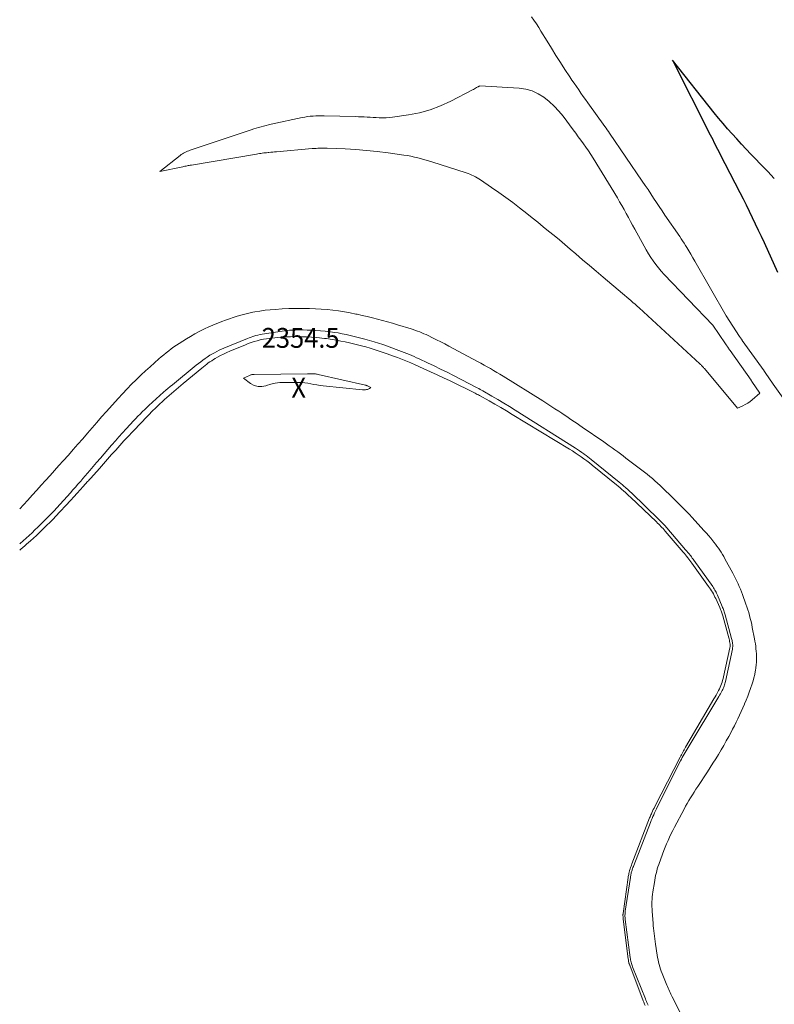
# Model space of a CAD drawing. Units: feet. Extents: x 1196672 to 1199480, y 7061370 to 7068870.
# Drawn here: x 1196672 to 1197052, y 7062969 to 7063465 of the extents above; entities that cross this region are included whole.
import ezdxf
from ezdxf.enums import TextEntityAlignment as Align

# ---------------------------------------------------------------- set-up
doc = ezdxf.new("R2010")
doc.units = ezdxf.units.FT
doc.header["$MEASUREMENT"] = 0
for name, color, linetype, lineweight in [('Level 44', 7, 'Continuous', 0), ('Level 45', 7, 'Continuous', 0), ('Level 46', 7, 'Continuous', 0)]:
    doc.layers.add(name, color=color, linetype=linetype, lineweight=lineweight)
doc.styles.add('Style-ENGINEERING', font='ENGINEERING.shx')

msp = doc.modelspace()

# ---------------------------------------------------------------- linework, layer by layer
at = {"layer": 'Level 44', "color": 32, "linetype": 'Continuous', "lineweight": 30, "elevation": 2350, "flags": 128}
msp.add_lwpolyline([(1197051.93, 7063385.11), (1197048.6, 7063388.58), (1197045.27, 7063392.04), (1197041.94, 7063395.51), (1197040.09, 7063397.43), (1197037.7, 7063399.94), (1197035.32, 7063402.48), (1197032.97, 7063405.03), (1197030.64, 7063407.61), (1197028.35, 7063410.21), (1197026.09, 7063412.85), (1197023.87, 7063415.52), (1197021.69, 7063418.22), (1197000.7, 7063444.71), (1197019.7, 7063407.06), (1197020.3, 7063405.87), (1197020.9, 7063404.68), (1197021.5, 7063403.5), (1197022.1, 7063402.31), (1197022.7, 7063401.13), (1197023.3, 7063399.95), (1197023.91, 7063398.76), (1197024.52, 7063397.58), (1197034.57, 7063378.04), (1197036.16, 7063374.92), (1197037.74, 7063371.8), (1197039.29, 7063368.66), (1197040.82, 7063365.51), (1197042.33, 7063362.36), (1197043.83, 7063359.2), (1197045.31, 7063356.03), (1197046.77, 7063352.85), (1197053.6, 7063337.92)], dxfattribs=at)
at = {"layer": 'Level 45', "color": 32, "linetype": 'Continuous', "lineweight": 0, "flags": 128}
for points, elevation in [([(1196929.69, 7063466.5), (1196930.93, 7063464.76), (1196932.14, 7063462.99), (1196933.31, 7063461.19), (1196934.44, 7063459.38), (1196937.51, 7063454.3), (1196939.71, 7063450.71), (1196941.93, 7063447.13), (1196944.2, 7063443.58), (1196946.5, 7063440.05), (1196948.93, 7063436.36), (1196950.04, 7063434.69), (1196951.16, 7063433.04), (1196952.29, 7063431.39), (1196953.43, 7063429.75), (1196954.58, 7063428.11), (1196955.73, 7063426.48), (1196956.89, 7063424.86), (1196958.06, 7063423.23), (1196966.65, 7063411.35), (1196967.25, 7063410.51), (1196967.85, 7063409.67), (1196968.43, 7063408.83), (1196969.02, 7063407.98), (1196985.47, 7063383.77), (1196986.91, 7063381.65), (1196988.34, 7063379.52), (1196989.75, 7063377.38), (1196991.16, 7063375.24), (1196992.57, 7063373.11), (1196993.99, 7063370.97), (1196995.42, 7063368.85), (1196996.86, 7063366.73), (1197004.28, 7063355.88), (1197005.03, 7063354.78), (1197005.76, 7063353.68), (1197006.48, 7063352.56), (1197007.2, 7063351.45), (1197007.9, 7063350.34), (1197008.94, 7063348.65), (1197009.97, 7063346.96), (1197010.98, 7063345.26), (1197011.98, 7063343.54), (1197027.75, 7063315.98), (1197034.42, 7063305.66), (1197034.61, 7063305.37), (1197034.8, 7063305.07), (1197035, 7063304.78), (1197035.2, 7063304.49), (1197035.42, 7063304.17), (1197035.51, 7063304.04), (1197035.6, 7063303.9), (1197035.7, 7063303.77), (1197035.79, 7063303.64), (1197046.75, 7063288.3), (1197046.82, 7063288.21), (1197046.88, 7063288.11), (1197046.95, 7063288.02), (1197047.02, 7063287.92), (1197047.09, 7063287.83), (1197047.15, 7063287.73), (1197047.22, 7063287.63), (1197047.28, 7063287.54), (1197051.35, 7063281.59), (1197066.01, 7063261.16)], 2352), ([(1196930.08, 7063429.23), (1196926.87, 7063430.08), (1196923.54, 7063430.58), (1196903.71, 7063431.76), (1196903.36, 7063431.6), (1196903.18, 7063431.52), (1196903.01, 7063431.43), (1196902.83, 7063431.34), (1196902.67, 7063431.24), (1196902, 7063430.86), (1196901.49, 7063430.57), (1196900.98, 7063430.29), (1196900.47, 7063430.01), (1196899.96, 7063429.74), (1196889.06, 7063424.07), (1196883.92, 7063421.72), (1196878.68, 7063419.73), (1196873.26, 7063418.26), (1196867.72, 7063417.15), (1196859.72, 7063415.95), (1196858.1, 7063415.76), (1196856.47, 7063415.64), (1196854.84, 7063415.63), (1196853.21, 7063415.69), (1196852.91, 7063415.71), (1196851.43, 7063415.8), (1196849.95, 7063415.89), (1196848.46, 7063415.98), (1196846.98, 7063416.05), (1196845.5, 7063416.13), (1196844.01, 7063416.19), (1196842.53, 7063416.24), (1196841.05, 7063416.29), (1196825.36, 7063416.73), (1196823.94, 7063416.74), (1196822.53, 7063416.73), (1196821.12, 7063416.67), (1196819.72, 7063416.58), (1196818.31, 7063416.45), (1196816.91, 7063416.27), (1196815.52, 7063416.04), (1196814.14, 7063415.77), (1196798.58, 7063412.46), (1196797.32, 7063412.18), (1196796.06, 7063411.88), (1196794.8, 7063411.55), (1196793.55, 7063411.2), (1196792.31, 7063410.84), (1196791.07, 7063410.46), (1196789.83, 7063410.07), (1196788.6, 7063409.66), (1196757.76, 7063399.36), (1196757.1, 7063399.13), (1196756.44, 7063398.87), (1196755.8, 7063398.58), (1196755.17, 7063398.27), (1196754.55, 7063397.93), (1196753.95, 7063397.57), (1196753.37, 7063397.17), (1196752.8, 7063396.75), (1196742.61, 7063388.66), (1196754.1, 7063391.03), (1196754.64, 7063391.14), (1196755.18, 7063391.26), (1196755.73, 7063391.37), (1196756.27, 7063391.48), (1196756.82, 7063391.59), (1196757.36, 7063391.69), (1196757.91, 7063391.79), (1196758.46, 7063391.89), (1196791.2, 7063397.44), (1196791.92, 7063397.56), (1196792.65, 7063397.68), (1196793.38, 7063397.78), (1196794.11, 7063397.88), (1196794.84, 7063397.97), (1196795.57, 7063398.05), (1196796.31, 7063398.13), (1196797.04, 7063398.2), (1196797.47, 7063398.24), (1196798.43, 7063398.33), (1196799.38, 7063398.42), (1196800.33, 7063398.5), (1196801.28, 7063398.58), (1196819.3, 7063400.15), (1196820.24, 7063400.23), (1196821.18, 7063400.29), (1196822.12, 7063400.34), (1196823.05, 7063400.39), (1196823.99, 7063400.41), (1196824.93, 7063400.42), (1196825.87, 7063400.4), (1196826.81, 7063400.38), (1196835.8, 7063400), (1196841.23, 7063399.69), (1196846.64, 7063399.28), (1196852.05, 7063398.71), (1196857.44, 7063398.04), (1196865.4, 7063396.93), (1196867.19, 7063396.65), (1196868.98, 7063396.33), (1196870.76, 7063395.95), (1196872.53, 7063395.53), (1196874.29, 7063395.07), (1196876.04, 7063394.58), (1196877.78, 7063394.06), (1196879.52, 7063393.52), (1196896.81, 7063387.91), (1196897.76, 7063387.59), (1196898.7, 7063387.24), (1196899.62, 7063386.86), (1196900.54, 7063386.46), (1196901.44, 7063386.02), (1196902.32, 7063385.54), (1196903.17, 7063385.03), (1196904.01, 7063384.48), (1196909.58, 7063380.67), (1196913.16, 7063378.16), (1196916.71, 7063375.6), (1196920.2, 7063372.97), (1196923.67, 7063370.3), (1196927.26, 7063367.47), (1196930.02, 7063365.28), (1196932.79, 7063363.08), (1196935.54, 7063360.87), (1196938.28, 7063358.65), (1196941.02, 7063356.42), (1196943.74, 7063354.17), (1196946.44, 7063351.9), (1196949.13, 7063349.62), (1196951.99, 7063347.18), (1196955.41, 7063344.26), (1196958.83, 7063341.35), (1196962.25, 7063338.44), (1196965.68, 7063335.54), (1196975.52, 7063327.22), (1196976.57, 7063326.32), (1196977.62, 7063325.43), (1196978.67, 7063324.53), (1196979.72, 7063323.63), (1196980.77, 7063322.72), (1196981.8, 7063321.81), (1196982.83, 7063320.89), (1196983.85, 7063319.96), (1197014.42, 7063291.86), (1197014.73, 7063291.57), (1197015.04, 7063291.28), (1197015.34, 7063290.98), (1197015.64, 7063290.67), (1197015.93, 7063290.36), (1197016.22, 7063290.05), (1197016.5, 7063289.73), (1197016.78, 7063289.4), (1197033.4, 7063269.52), (1197036.02, 7063270.69), (1197037.29, 7063271.32), (1197038.52, 7063272.03), (1197039.68, 7063272.84), (1197040.8, 7063273.73), (1197044.56, 7063276.98), (1197040.66, 7063282.86), (1197040.6, 7063282.96), (1197040.53, 7063283.06), (1197040.47, 7063283.15), (1197040.4, 7063283.25), (1197040.33, 7063283.36), (1197040.3, 7063283.4), (1197040.27, 7063283.45), (1197040.24, 7063283.49), (1197040.21, 7063283.53), (1197029.66, 7063298.53), (1197029.37, 7063298.95), (1197029.08, 7063299.36), (1197028.8, 7063299.77), (1197028.51, 7063300.18), (1197028.23, 7063300.6), (1197027.94, 7063301.01), (1197027.66, 7063301.43), (1197027.38, 7063301.84), (1197020.98, 7063311.34), (1196996.46, 7063336.87), (1196994.98, 7063338.48), (1196993.56, 7063340.14), (1196992.22, 7063341.86), (1196990.93, 7063343.62), (1196989.71, 7063345.43), (1196988.53, 7063347.27), (1196987.41, 7063349.15), (1196986.32, 7063351.05), (1196981.65, 7063359.59), (1196980.57, 7063361.58), (1196979.5, 7063363.56), (1196978.43, 7063365.55), (1196977.36, 7063367.54), (1196976.29, 7063369.53), (1196975.19, 7063371.5), (1196974.05, 7063373.45), (1196972.89, 7063375.39), (1196960.68, 7063395.38), (1196959.52, 7063397.23), (1196958.33, 7063399.05), (1196957.1, 7063400.84), (1196955.83, 7063402.61), (1196954.54, 7063404.37), (1196953.25, 7063406.12), (1196951.96, 7063407.87), (1196950.66, 7063409.63), (1196945.6, 7063416.45), (1196943.44, 7063419.1), (1196941.14, 7063421.62), (1196938.62, 7063423.92), (1196935.96, 7063426.07), (1196933.08, 7063427.83), (1196930.08, 7063429.23)], 2352), ([(1196672, 7063218.79), (1196673.85, 7063220.79), (1196676.11, 7063223.25), (1196678.36, 7063225.74), (1196680.6, 7063228.21), (1196682.83, 7063230.68), (1196685.06, 7063233.16), (1196687.29, 7063235.64), (1196689.52, 7063238.12), (1196691.75, 7063240.6), (1196693.97, 7063243.08), (1196696.51, 7063245.92), (1196698.93, 7063248.64), (1196701.34, 7063251.36), (1196703.72, 7063254.11), (1196706.1, 7063256.86), (1196708.47, 7063259.62), (1196710.86, 7063262.36), (1196713.27, 7063265.09), (1196715.68, 7063267.81), (1196721.58, 7063274.39), (1196723.79, 7063276.8), (1196726.03, 7063279.18), (1196728.32, 7063281.51), (1196730.64, 7063283.81), (1196730.94, 7063284.09), (1196733.15, 7063286.21), (1196735.38, 7063288.3), (1196737.64, 7063290.37), (1196739.92, 7063292.41), (1196742.09, 7063294.34), (1196743.3, 7063295.4), (1196744.53, 7063296.43), (1196745.77, 7063297.45), (1196747.02, 7063298.45), (1196748.3, 7063299.42), (1196749.6, 7063300.36), (1196750.93, 7063301.26), (1196752.28, 7063302.13), (1196755.91, 7063304.39), (1196758.05, 7063305.67), (1196760.22, 7063306.91), (1196762.42, 7063308.08), (1196764.65, 7063309.21), (1196765.11, 7063309.43), (1196767.15, 7063310.38), (1196769.2, 7063311.29), (1196771.27, 7063312.15), (1196773.36, 7063312.97), (1196773.77, 7063313.12), (1196775.67, 7063313.82), (1196777.58, 7063314.5), (1196779.51, 7063315.14), (1196781.44, 7063315.77), (1196783.38, 7063316.34), (1196785.34, 7063316.87), (1196787.31, 7063317.34), (1196789.3, 7063317.76), (1196790.4, 7063317.97), (1196792.95, 7063318.42), (1196795.51, 7063318.79), (1196798.09, 7063319.06), (1196800.67, 7063319.26), (1196804.2, 7063319.47), (1196807.47, 7063319.62), (1196810.74, 7063319.71), (1196814.01, 7063319.73), (1196817.29, 7063319.69), (1196817.97, 7063319.67), (1196820.9, 7063319.56), (1196823.82, 7063319.39), (1196826.74, 7063319.14), (1196829.66, 7063318.83), (1196832.57, 7063318.44), (1196835.46, 7063318), (1196838.35, 7063317.47), (1196841.22, 7063316.89), (1196841.85, 7063316.76), (1196844.42, 7063316.19), (1196846.99, 7063315.6), (1196849.55, 7063314.98), (1196852.11, 7063314.34), (1196854.65, 7063313.67), (1196857.2, 7063312.97), (1196859.73, 7063312.24), (1196862.25, 7063311.48), (1196869.09, 7063309.39), (1196870.18, 7063309.04), (1196871.27, 7063308.67), (1196872.36, 7063308.28), (1196873.43, 7063307.87), (1196874.5, 7063307.44), (1196875.55, 7063306.99), (1196876.6, 7063306.52), (1196877.64, 7063306.03), (1196879.79, 7063304.99), (1196881.89, 7063303.96), (1196883.98, 7063302.91), (1196886.05, 7063301.83), (1196888.12, 7063300.74), (1196902.5, 7063293.02), (1196904.14, 7063292.13), (1196905.77, 7063291.23), (1196907.39, 7063290.33), (1196909, 7063289.41), (1196910.61, 7063288.47), (1196912.21, 7063287.53), (1196913.8, 7063286.57), (1196915.38, 7063285.59), (1196935.38, 7063273.14), (1196937.42, 7063271.86), (1196939.45, 7063270.56), (1196941.46, 7063269.25), (1196943.47, 7063267.92), (1196944.88, 7063266.97), (1196946.18, 7063266.11), (1196947.47, 7063265.24), (1196948.77, 7063264.36), (1196950.06, 7063263.49), (1196951.35, 7063262.62), (1196952.64, 7063261.74), (1196953.93, 7063260.86), (1196955.22, 7063259.98), (1196966.01, 7063252.59), (1196967.44, 7063251.59), (1196968.86, 7063250.59), (1196970.27, 7063249.58), (1196971.68, 7063248.55), (1196973.07, 7063247.52), (1196974.47, 7063246.48), (1196975.86, 7063245.44), (1196977.25, 7063244.39), (1196985.22, 7063238.34), (1196986.57, 7063237.3), (1196987.92, 7063236.24), (1196989.24, 7063235.16), (1196990.56, 7063234.07), (1196991.85, 7063232.95), (1196993.13, 7063231.81), (1196994.38, 7063230.65), (1196995.62, 7063229.47), (1197000.73, 7063224.47), (1197001.95, 7063223.26), (1197003.17, 7063222.05), (1197004.38, 7063220.84), (1197005.59, 7063219.62), (1197006.79, 7063218.39), (1197007.98, 7063217.15), (1197009.16, 7063215.91), (1197010.33, 7063214.65), (1197016.63, 7063207.84), (1197017.76, 7063206.59), (1197018.87, 7063205.33), (1197019.95, 7063204.04), (1197021.01, 7063202.74), (1197021.55, 7063202.07), (1197022.31, 7063201.08), (1197023.06, 7063200.07), (1197023.78, 7063199.04), (1197024.47, 7063198), (1197025.14, 7063196.94), (1197025.8, 7063195.87), (1197026.43, 7063194.78), (1197027.04, 7063193.69), (1197031.03, 7063186.42), (1197031.72, 7063185.12), (1197032.39, 7063183.81), (1197033.04, 7063182.49), (1197033.66, 7063181.16), (1197034.25, 7063179.81), (1197034.83, 7063178.46), (1197035.36, 7063177.09), (1197035.88, 7063175.71), (1197037.6, 7063170.92), (1197038.1, 7063169.48), (1197038.58, 7063168.03), (1197039.02, 7063166.57), (1197039.45, 7063165.1), (1197039.84, 7063163.63), (1197040.21, 7063162.15), (1197040.54, 7063160.66), (1197040.85, 7063159.16), (1197041.96, 7063153.41), (1197042.18, 7063152.16), (1197042.38, 7063150.91), (1197042.55, 7063149.65), (1197042.69, 7063148.39), (1197042.8, 7063147.12), (1197042.88, 7063145.85), (1197042.92, 7063144.58), (1197042.93, 7063143.31), (1197042.92, 7063143.04), (1197042.88, 7063141.64), (1197042.79, 7063140.24), (1197042.63, 7063138.84), (1197042.43, 7063137.45), (1197042.35, 7063136.99), (1197042.04, 7063135.39), (1197041.68, 7063133.79), (1197041.23, 7063132.22), (1197040.73, 7063130.66), (1197039.96, 7063128.43), (1197039.25, 7063126.46), (1197038.51, 7063124.5), (1197037.74, 7063122.55), (1197036.93, 7063120.62), (1197036.85, 7063120.42), (1197036.05, 7063118.6), (1197035.25, 7063116.79), (1197034.42, 7063114.98), (1197033.57, 7063113.18), (1197032.71, 7063111.39), (1197031.82, 7063109.62), (1197030.91, 7063107.85), (1197029.98, 7063106.1), (1197029, 7063104.28), (1197027.74, 7063101.99), (1197026.46, 7063099.72), (1197025.14, 7063097.47), (1197023.8, 7063095.23), (1197022.43, 7063093.01), (1197021.04, 7063090.8), (1197019.63, 7063088.61), (1197018.21, 7063086.42), (1197013.39, 7063079.1), (1197012.47, 7063077.69), (1197011.56, 7063076.28), (1197010.67, 7063074.86), (1197009.79, 7063073.43), (1197008.92, 7063071.99), (1197008.08, 7063070.54), (1197007.26, 7063069.07), (1197006.46, 7063067.59), (1197001.72, 7063058.63), (1197000.87, 7063056.97), (1197000.04, 7063055.31), (1196999.23, 7063053.63), (1196998.45, 7063051.95), (1196997.7, 7063050.24), (1196996.98, 7063048.53), (1196996.3, 7063046.8), (1196995.65, 7063045.06), (1196993.74, 7063039.73), (1196993.36, 7063038.64), (1196993.01, 7063037.54), (1196992.7, 7063036.42), (1196992.41, 7063035.3), (1196992.15, 7063034.17), (1196991.92, 7063033.04), (1196991.71, 7063031.9), (1196991.52, 7063030.76), (1196990.8, 7063025.98), (1196990.63, 7063024.75), (1196990.49, 7063023.52), (1196990.4, 7063022.28), (1196990.33, 7063021.04), (1196990.3, 7063019.8), (1196990.31, 7063018.56), (1196990.35, 7063017.32), (1196990.43, 7063016.08), (1196990.88, 7063010.32), (1196990.99, 7063008.99), (1196991.11, 7063007.66), (1196991.25, 7063006.33), (1196991.39, 7063005), (1196991.54, 7063003.68), (1196991.71, 7063002.35), (1196991.89, 7063001.03), (1196992.08, 7062999.71), (1196992.94, 7062994.08), (1196993.14, 7062992.91), (1196993.37, 7062991.74), (1196993.64, 7062990.59), (1196993.94, 7062989.43), (1196994.27, 7062988.29), (1196994.63, 7062987.16), (1196995.03, 7062986.04), (1196995.45, 7062984.93), (1196997.8, 7062979.07), (1196998.11, 7062978.31), (1196998.42, 7062977.56), (1196998.75, 7062976.82), (1196999.07, 7062976.07), (1196999.41, 7062975.33), (1196999.76, 7062974.59), (1197000.11, 7062973.86), (1197000.47, 7062973.13), (1197004.95, 7062964.26)], 2354), ([(1196672, 7063201.2), (1196672.21, 7063201.39), (1196673.73, 7063202.73), (1196675.24, 7063204.08), (1196676.74, 7063205.45), (1196678.23, 7063206.83), (1196679.7, 7063208.22), (1196681.16, 7063209.63), (1196684.9, 7063213.27), (1196686.39, 7063214.75), (1196687.86, 7063216.25), (1196689.3, 7063217.77), (1196690.72, 7063219.32), (1196697.58, 7063226.95), (1196698.83, 7063228.35), (1196700.08, 7063229.76), (1196701.32, 7063231.18), (1196702.55, 7063232.6), (1196702.7, 7063232.78), (1196703.85, 7063234.12), (1196705.01, 7063235.46), (1196706.16, 7063236.81), (1196707.31, 7063238.15), (1196710.75, 7063242.16), (1196712.61, 7063244.33), (1196714.47, 7063246.5), (1196716.33, 7063248.67), (1196718.2, 7063250.83), (1196718.38, 7063251.04), (1196720.16, 7063253.09), (1196721.96, 7063255.13), (1196723.79, 7063257.15), (1196725.62, 7063259.15), (1196729.45, 7063263.29), (1196730.49, 7063264.39), (1196731.54, 7063265.49), (1196732.6, 7063266.56), (1196733.68, 7063267.63), (1196735.15, 7063269.05), (1196736.98, 7063270.81), (1196738.83, 7063272.54), (1196740.71, 7063274.25), (1196742.61, 7063275.94), (1196744.47, 7063277.56), (1196745.56, 7063278.51), (1196746.66, 7063279.45), (1196747.76, 7063280.37), (1196748.88, 7063281.29), (1196760.93, 7063291.12), (1196762.02, 7063291.99), (1196763.13, 7063292.85), (1196764.24, 7063293.69), (1196765.37, 7063294.52), (1196766.31, 7063295.19), (1196766.98, 7063295.66), (1196767.67, 7063296.11), (1196768.38, 7063296.53), (1196769.09, 7063296.94), (1196770.01, 7063297.44), (1196771.2, 7063298.06), (1196772.41, 7063298.66), (1196773.63, 7063299.22), (1196774.86, 7063299.75), (1196786.69, 7063304.62), (1196787.59, 7063304.98), (1196788.5, 7063305.31), (1196789.42, 7063305.61), (1196790.35, 7063305.9), (1196790.74, 7063306.01), (1196791.87, 7063306.31), (1196793.01, 7063306.58), (1196794.16, 7063306.81), (1196795.31, 7063307.01), (1196804.1, 7063308.33), (1196805.35, 7063308.5), (1196806.6, 7063308.64), (1196807.85, 7063308.73), (1196809.1, 7063308.8), (1196810.65, 7063308.86), (1196812.68, 7063308.91), (1196814.71, 7063308.91), (1196816.74, 7063308.85), (1196818.77, 7063308.74), (1196825.79, 7063308.26), (1196827.02, 7063308.15), (1196828.26, 7063308.02), (1196829.48, 7063307.85), (1196830.71, 7063307.65), (1196832.34, 7063307.36), (1196834.38, 7063306.97), (1196836.41, 7063306.55), (1196838.43, 7063306.09), (1196840.44, 7063305.6), (1196845.71, 7063304.26), (1196846.92, 7063303.94), (1196848.12, 7063303.61), (1196849.32, 7063303.25), (1196850.52, 7063302.89), (1196852.63, 7063302.23), (1196854.87, 7063301.5), (1196857.1, 7063300.74), (1196859.31, 7063299.93), (1196861.51, 7063299.08), (1196868.19, 7063296.45), (1196869.42, 7063295.95), (1196870.64, 7063295.44)], 2356), ([(1196986.88, 7062968.86), (1196986.63, 7062969.41), (1196986.39, 7062969.97), (1196986.17, 7062970.53), (1196985.95, 7062971.09), (1196979.11, 7062989.06), (1196979.01, 7062989.34), (1196978.92, 7062989.62), (1196978.84, 7062989.9), (1196978.76, 7062990.19), (1196978.69, 7062990.51), (1196978.59, 7062990.96), (1196978.51, 7062991.41), (1196978.43, 7062991.86), (1196978.37, 7062992.31), (1196975.85, 7063012.34), (1196975.81, 7063012.75), (1196975.77, 7063013.15), (1196975.75, 7063013.56), (1196975.74, 7063013.97), (1196975.74, 7063014.39), (1196975.74, 7063014.59), (1196975.75, 7063014.79), (1196975.77, 7063014.99), (1196975.79, 7063015.19), (1196978.34, 7063033.23), (1196978.42, 7063033.76), (1196978.51, 7063034.28), (1196978.61, 7063034.81), (1196978.71, 7063035.33), (1196978.84, 7063035.9), (1196978.89, 7063036.13), (1196978.95, 7063036.37), (1196979.02, 7063036.6), (1196979.09, 7063036.82), (1196979.37, 7063037.64), (1196979.58, 7063038.27), (1196979.81, 7063038.91), (1196980.04, 7063039.53), (1196980.27, 7063040.16), (1196989.16, 7063063.27), (1196989.37, 7063063.79), (1196989.58, 7063064.3), (1196989.79, 7063064.8), (1196990.02, 7063065.31), (1196990.28, 7063065.87), (1196990.64, 7063066.66), (1196991.01, 7063067.44), (1196991.39, 7063068.21), (1196991.78, 7063068.98), (1197004.45, 7063093.78), (1197004.78, 7063094.42), (1197005.12, 7063095.06), (1197005.46, 7063095.69), (1197005.81, 7063096.32), (1197006.16, 7063096.95), (1197006.52, 7063097.57), (1197006.88, 7063098.19), (1197007.24, 7063098.82), (1197021.54, 7063123.2), (1197022.09, 7063124.15), (1197022.64, 7063125.11), (1197023.17, 7063126.07), (1197023.71, 7063127.03), (1197023.88, 7063127.36), (1197024.3, 7063128.17), (1197024.68, 7063129), (1197025.02, 7063129.85), (1197025.33, 7063130.72), (1197025.6, 7063131.59), (1197025.86, 7063132.47), (1197026.09, 7063133.36), (1197026.3, 7063134.26), (1197029.54, 7063148.84), (1197029.59, 7063149.06), (1197029.63, 7063149.29), (1197029.66, 7063149.51), (1197029.69, 7063149.74), (1197029.71, 7063149.96), (1197029.71, 7063150.19), (1197029.7, 7063150.42), (1197029.67, 7063150.64), (1197029.54, 7063151.46), (1197029.43, 7063152.09), (1197029.31, 7063152.71), (1197029.16, 7063153.33), (1197029, 7063153.95), (1197025.93, 7063164.94), (1197025.78, 7063165.47), (1197025.62, 7063166), (1197025.45, 7063166.52), (1197025.27, 7063167.04), (1197025.08, 7063167.56), (1197024.88, 7063168.08), (1197024.67, 7063168.59), (1197024.46, 7063169.1), (1197022.43, 7063173.63), (1197022.05, 7063174.44), (1197021.65, 7063175.24), (1197021.22, 7063176.03), (1197020.77, 7063176.81), (1197020.3, 7063177.58), (1197019.82, 7063178.33), (1197019.31, 7063179.08), (1197018.8, 7063179.81), (1197010.43, 7063191.42), (1197009.91, 7063192.13), (1197009.39, 7063192.84), (1197008.85, 7063193.55), (1197008.31, 7063194.25), (1197007.76, 7063194.94), (1197007.2, 7063195.63), (1197006.63, 7063196.31), (1197006.06, 7063196.98), (1196996.93, 7063207.67), (1196996.42, 7063208.26), (1196995.9, 7063208.85), (1196995.37, 7063209.43), (1196994.83, 7063210), (1196994.29, 7063210.56), (1196993.74, 7063211.12), (1196993.18, 7063211.67), (1196992.62, 7063212.21), (1196979.54, 7063224.63), (1196978.68, 7063225.45), (1196977.81, 7063226.26), (1196976.92, 7063227.06), (1196976.04, 7063227.85), (1196975.14, 7063228.63), (1196974.24, 7063229.41), (1196973.33, 7063230.17), (1196972.41, 7063230.93), (1196960.28, 7063240.81), (1196958.9, 7063241.91), (1196957.51, 7063242.99), (1196956.09, 7063244.03), (1196954.65, 7063245.05), (1196953.19, 7063246.05), (1196951.72, 7063247.02), (1196950.24, 7063247.97), (1196948.74, 7063248.9), (1196919.97, 7063266.4), (1196917.08, 7063268.14), (1196914.17, 7063269.85), (1196911.25, 7063271.54), (1196908.31, 7063273.2), (1196903.49, 7063275.89), (1196902.95, 7063276.18), (1196902.4, 7063276.47), (1196901.85, 7063276.76), (1196901.3, 7063277.03), (1196888.65, 7063283.23), (1196885.39, 7063284.81), (1196882.11, 7063286.36), (1196878.81, 7063287.88), (1196875.5, 7063289.37), (1196870.44, 7063291.61), (1196869.65, 7063291.95), (1196868.86, 7063292.29), (1196868.06, 7063292.62), (1196867.26, 7063292.94), (1196862.14, 7063294.95), (1196859.62, 7063295.92), (1196857.08, 7063296.85), (1196854.53, 7063297.73), (1196851.97, 7063298.58), (1196848.92, 7063299.56), (1196847.87, 7063299.89), (1196846.82, 7063300.2), (1196845.76, 7063300.49), (1196844.69, 7063300.76), (1196840.06, 7063301.91), (1196837.97, 7063302.41), (1196835.87, 7063302.88), (1196833.76, 7063303.31), (1196831.65, 7063303.71), (1196829.38, 7063304.11), (1196828.39, 7063304.28), (1196827.41, 7063304.42), (1196826.42, 7063304.55), (1196825.44, 7063304.66), (1196821.54, 7063305.04), (1196818.98, 7063305.25), (1196816.41, 7063305.41), (1196813.84, 7063305.5), (1196811.27, 7063305.53), (1196810.53, 7063305.53), (1196808.33, 7063305.49), (1196806.13, 7063305.4), (1196803.94, 7063305.24), (1196801.74, 7063305.04), (1196797.84, 7063304.62), (1196796.27, 7063304.42), (1196794.7, 7063304.17), (1196793.15, 7063303.85), (1196791.61, 7063303.49), (1196790.08, 7063303.06), (1196788.57, 7063302.59), (1196787.08, 7063302.05), (1196785.61, 7063301.46), (1196777.81, 7063298.15), (1196776.24, 7063297.46), (1196774.68, 7063296.73), (1196773.15, 7063295.95), (1196771.64, 7063295.14), (1196770.43, 7063294.48), (1196769.54, 7063293.96), (1196768.66, 7063293.42), (1196767.81, 7063292.85), (1196766.97, 7063292.25), (1196766.15, 7063291.63), (1196765.33, 7063291), (1196764.53, 7063290.36), (1196763.73, 7063289.71), (1196754.22, 7063281.85), (1196751.87, 7063279.87), (1196749.54, 7063277.88), (1196747.24, 7063275.86), (1196744.95, 7063273.81), (1196744.02, 7063272.97), (1196742.23, 7063271.31), (1196740.46, 7063269.64), (1196738.72, 7063267.93), (1196736.99, 7063266.21), (1196735.29, 7063264.46), (1196733.59, 7063262.71), (1196731.91, 7063260.95), (1196730.24, 7063259.17), (1196728.72, 7063257.55), (1196726.61, 7063255.29), (1196724.51, 7063253.02), (1196722.42, 7063250.73), (1196720.34, 7063248.44), (1196718.27, 7063246.14), (1196716.21, 7063243.84), (1196714.15, 7063241.53), (1196712.1, 7063239.21), (1196707.8, 7063234.35), (1196707.4, 7063233.9), (1196707, 7063233.45), (1196706.61, 7063233.01), (1196706.21, 7063232.57), (1196703.94, 7063230.04), (1196702.41, 7063228.34), (1196700.87, 7063226.64), (1196699.32, 7063224.95), (1196697.76, 7063223.27), (1196689.91, 7063214.79), (1196689.8, 7063214.67), (1196689.69, 7063214.56), (1196689.58, 7063214.45), (1196689.46, 7063214.33), (1196683.25, 7063208.2), (1196681.84, 7063206.82), (1196680.41, 7063205.45), (1196678.96, 7063204.11), (1196677.5, 7063202.77), (1196676.48, 7063201.85), (1196675.51, 7063200.99), (1196674.54, 7063200.15), (1196673.55, 7063199.31), (1196672.55, 7063198.49), (1196672, 7063198.04)], 2356), ([(1196870.64, 7063295.44), (1196871.86, 7063294.9), (1196873.06, 7063294.35), (1196877.3, 7063292.38), (1196880.62, 7063290.81), (1196883.92, 7063289.21), (1196887.2, 7063287.57), (1196890.46, 7063285.91), (1196902.38, 7063279.75), (1196903.1, 7063279.38), (1196903.81, 7063278.99), (1196904.52, 7063278.6), (1196905.22, 7063278.2), (1196909.76, 7063275.56), (1196912.72, 7063273.82), (1196915.67, 7063272.06), (1196918.6, 7063270.27), (1196921.51, 7063268.45), (1196951.8, 7063249.34), (1196952.86, 7063248.66), (1196953.91, 7063247.97), (1196954.96, 7063247.26), (1196955.99, 7063246.54), (1196956.27, 7063246.33), (1196957.15, 7063245.69), (1196958.03, 7063245.04), (1196958.89, 7063244.38), (1196959.74, 7063243.7), (1196973.77, 7063232.26), (1196974.6, 7063231.58), (1196975.42, 7063230.9), (1196976.23, 7063230.21), (1196977.03, 7063229.51), (1196977.27, 7063229.3), (1196977.95, 7063228.7), (1196978.62, 7063228.09), (1196979.29, 7063227.47), (1196979.94, 7063226.84), (1196993.97, 7063213.31), (1196994.5, 7063212.79), (1196995.03, 7063212.27), (1196995.54, 7063211.73), (1196996.05, 7063211.19), (1196996.27, 7063210.96), (1196996.66, 7063210.53), (1196997.06, 7063210.1), (1196997.44, 7063209.66), (1196997.83, 7063209.22), (1197007.27, 7063198.2), (1197007.84, 7063197.52), (1197008.4, 7063196.84), (1197008.97, 7063196.16), (1197009.52, 7063195.47), (1197009.82, 7063195.1), (1197010.22, 7063194.59), (1197010.61, 7063194.08), (1197011, 7063193.56), (1197011.38, 7063193.03), (1197020.9, 7063179.72), (1197021.29, 7063179.14), (1197021.68, 7063178.55), (1197022.04, 7063177.95), (1197022.38, 7063177.34), (1197022.65, 7063176.83), (1197022.84, 7063176.46), (1197023.03, 7063176.09), (1197023.2, 7063175.71), (1197023.36, 7063175.33), (1197025.71, 7063169.66), (1197025.91, 7063169.14), (1197026.11, 7063168.62), (1197026.3, 7063168.1), (1197026.48, 7063167.58), (1197026.66, 7063167.05), (1197026.82, 7063166.53), (1197026.98, 7063166), (1197027.13, 7063165.47), (1197030.42, 7063153.57), (1197030.55, 7063153.07), (1197030.67, 7063152.56), (1197030.77, 7063152.05), (1197030.86, 7063151.54), (1197030.9, 7063151.27), (1197030.95, 7063150.89), (1197030.99, 7063150.51), (1197031, 7063150.13), (1197030.99, 7063149.75), (1197030.96, 7063149.37), (1197030.92, 7063148.99), (1197030.87, 7063148.62), (1197030.8, 7063148.24), (1197027.34, 7063131.97), (1197027.2, 7063131.36), (1197027.04, 7063130.77), (1197026.86, 7063130.18), (1197026.66, 7063129.59), (1197026.43, 7063129.01), (1197026.19, 7063128.45), (1197025.93, 7063127.89), (1197025.65, 7063127.33), (1197025.5, 7063127.05), (1197025.13, 7063126.37), (1197024.75, 7063125.68), (1197024.36, 7063125.01), (1197023.97, 7063124.34), (1197008.5, 7063098.76), (1197008, 7063097.92), (1197007.5, 7063097.08), (1197007.02, 7063096.23), (1197006.54, 7063095.38), (1197006.07, 7063094.52), (1197005.61, 7063093.66), (1197005.16, 7063092.8), (1197004.72, 7063091.93), (1196993.02, 7063068.73), (1196992.55, 7063067.78), (1196992.08, 7063066.81), (1196991.63, 7063065.84), (1196991.2, 7063064.87), (1196990.77, 7063063.88), (1196990.36, 7063062.9), (1196989.95, 7063061.91), (1196989.56, 7063060.91), (1196981.15, 7063039.29), (1196980.95, 7063038.75), (1196980.75, 7063038.22), (1196980.56, 7063037.68), (1196980.37, 7063037.14), (1196980.3, 7063036.94), (1196980.16, 7063036.49), (1196980.03, 7063036.05), (1196979.91, 7063035.6), (1196979.8, 7063035.14), (1196979.7, 7063034.68), (1196979.61, 7063034.23), (1196979.53, 7063033.77), (1196979.45, 7063033.3), (1196976.91, 7063016.35), (1196976.84, 7063015.81), (1196976.78, 7063015.28), (1196976.75, 7063014.74), (1196976.73, 7063014.2), (1196976.73, 7063013.66), (1196976.75, 7063013.13), (1196976.8, 7063012.59), (1196976.85, 7063012.05), (1196979.38, 7062992.89), (1196979.47, 7062992.3), (1196979.57, 7062991.72), (1196979.7, 7062991.14), (1196979.84, 7062990.56), (1196980, 7062989.99), (1196980.18, 7062989.42), (1196980.38, 7062988.86), (1196980.59, 7062988.3), (1196987, 7062972.15), (1196987.26, 7062971.52), (1196987.52, 7062970.89), (1196987.79, 7062970.27), (1196988.07, 7062969.65), (1196988.35, 7062969.03)], 2356), ([(1196784.74, 7063284.69), (1196788.275384, 7063281.973373), (1196790.09868, 7063280.985946), (1196791.981805, 7063280.397594), (1196793.954675, 7063280.407853), (1196795.987374, 7063280.817186), (1196796.214605, 7063280.902083), (1196798.439246, 7063281.59549), (1196800.693348, 7063282.121321), (1196802.991638, 7063282.395786), (1196805.319388, 7063282.502675), (1196812.33884, 7063282.435862), (1196813.911076, 7063282.374205), (1196815.476607, 7063282.25086), (1196817.03208, 7063282.034984), (1196818.580849, 7063281.757419), (1196820.128403, 7063281.45805), (1196821.681084, 7063281.191722), (1196823.241456, 7063280.974955), (1196824.806955, 7063280.79123), (1196844.632882, 7063278.78399), (1196845.114406, 7063278.754651), (1196845.595108, 7063278.750899), (1196846.074575, 7063278.785528), (1196846.553219, 7063278.845743), (1196846.70756, 7063278.871473), (1196847.096677, 7063278.965726), (1196847.47088, 7063279.094847), (1196847.822711, 7063279.27627), (1196848.159628, 7063279.492563), (1196848.81, 7063279.98), (1196847.120136, 7063280.723247), (1196847.001782, 7063280.773249), (1196846.882534, 7063280.820912), (1196846.761943, 7063280.865067), (1196846.640456, 7063280.906884), (1196846.51782, 7063280.945226), (1196846.39455, 7063280.981282), (1196846.270328, 7063281.013908), (1196846.145471, 7063281.044247), (1196822.217701, 7063286.508549), (1196821.785589, 7063286.598523), (1196821.351671, 7063286.677339), (1196820.915045, 7063286.739421), (1196820.476613, 7063286.790347), (1196820.036514, 7063286.826226), (1196819.596006, 7063286.853256), (1196819.154884, 7063286.867014), (1196818.713353, 7063286.871923), (1196818.681147, 7063286.871796), (1196818.22321, 7063286.869439), (1196817.765278, 7063286.866346), (1196817.307355, 7063286.862148), (1196816.849438, 7063286.857213), (1196790.079224, 7063286.536433), (1196789.77668, 7063286.522895), (1196789.475724, 7063286.496288), (1196789.177148, 7063286.450078), (1196788.88016, 7063286.390799), (1196788.587053, 7063286.313597), (1196788.297494, 7063286.225771), (1196788.013255, 7063286.12201), (1196787.732563, 7063286.007626), (1196784.74, 7063284.69)], 2354)]:
    msp.add_lwpolyline(points, dxfattribs=dict(at, elevation=elevation))

# ---------------------------------------------------------------- texts
at = {"layer": 'Level 46', "color": 32, "linetype": 'Continuous', "lineweight": 0, "style": 'Style-ENGINEERING', "width": 0.94}
for s, p in [('2354.5', (1196813.463795, 7063304.88998, 2354.52)), ('X', (1196812.457488, 7063279.78998, 2354.52))]:
    msp.add_text(s, height=9.99996, dxfattribs=at).set_placement(p, align=Align.MIDDLE_CENTER)

doc.saveas('drawing.dxf')
